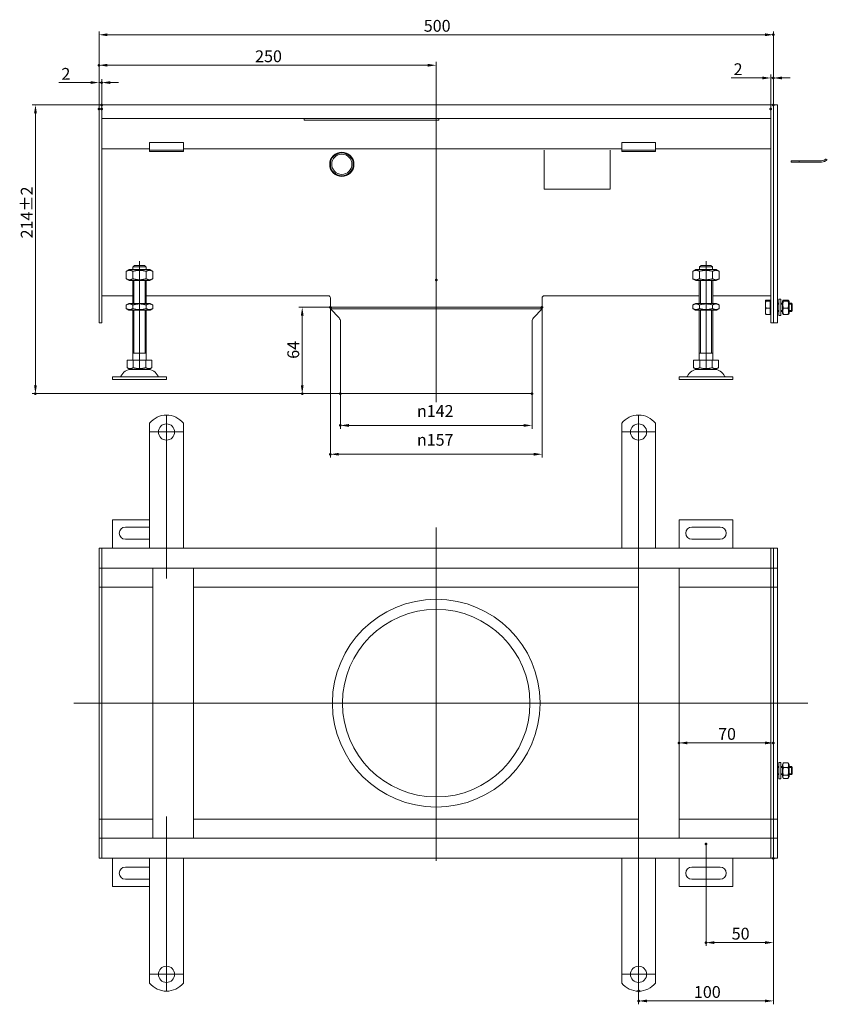
# Model space of a CAD drawing. Extents: x -101 to 30374, y -10540 to 11235.
# Drawn here: x 18096 to 18694, y 1587 to 2317 of the extents above; entities that cross this region are included whole.
import ezdxf

# ---------------------------------------------------------------- set-up
doc = ezdxf.new("R2010")
doc.units = 0
doc.header["$LTSCALE"] = 25
doc.linetypes.add('AUSGEZOGEN', pattern=[0])
doc.linetypes.add('STRICHPUNKT', pattern=[1, 0.5, -0.25, 0, -0.25])
for name, color, linetype, lineweight in [('ACO_DIMENSION', 3, 'AUSGEZOGEN', 9), ('ACO_MITTE', 1, 'STRICHPUNKT', 9), ('ACO_VISIBLE ( NOTE )', 7, 'CONTINUOUS', 15), ('AM_BOR', 7, 'CONTINUOUS', 50)]:
    doc.layers.add(name, color=color, linetype=linetype, lineweight=lineweight)
doc.styles.add('Text poznámky (ISO)', font='tahoma.ttf')
doc.dimstyles.new('Výchozí (ISO)', dxfattribs={"dimscale": 2.5, "dimtxt": 3.5, "dimasz": 2.5, "dimexe": 1, "dimexo": 0, "dimgap": 0.762, "dimtad": 1, "dimrnd": 1e-08, "dimtxsty": 'Text poznámky (ISO)', "dimcen": 0.09, "dimdle": 10, "dimclrd": 256, "dimclre": 256, "dimclrt": 256, "dimazin": 2, "dimtfac": 1.001486, "dimtmove": 0, "dimatfit": 3, "dimfxl": 1, "dimtolj": 1, "dimlwd": -1, "dimlwe": -1, "dimarcsym": 0})

# ---------------------------------------------------------------- blocks, each defined once
blk = doc.blocks.new('*D174')
at = {"layer": 'ACO_DIMENSION', "transparency": 16777216}
for p, q in [((18157.26, 2253.8), (18105.62, 2253.8)), ((18108.12, 2247.55), (18108.12, 2046.05)), ((18334.26, 2039.8), (18105.62, 2039.8))]:
    blk.add_line(p, q, dxfattribs=at)
for points in [[(18107.08, 2247.55), (18109.17, 2247.55), (18108.12, 2253.8)], [(18107.08, 2046.05), (18109.17, 2046.05), (18108.12, 2039.8)]]:
    blk.add_solid(points, dxfattribs=at)
at = {"layer": 'AM_BOR', "color": 0, "transparency": 16777216}
for p in [(18157.26, 2253.8), (18108.12, 2039.8), (18334.26, 2039.8)]:
    blk.add_point(p, dxfattribs=at)
at = {"layer": 'ACO_DIMENSION', "transparency": 16777216, "insert": (18097.27, 2154.86), "char_height": 8.75, "attachment_point": 1, "rotation": 90, "style": 'Text poznámky (ISO)'}
blk.add_mtext('\\A1;214{\\H8.763000;±2}', dxfattribs=at)
blk = doc.blocks.new('*D175')
at = {"layer": 'ACO_DIMENSION', "transparency": 16777216}
for p, q in [((18155.26, 2250.8), (18155.26, 2308.3)), ((18655.26, 2253.75), (18655.26, 2308.3)), ((18161.51, 2305.8), (18649.01, 2305.8))]:
    blk.add_line(p, q, dxfattribs=at)
for points in [[(18161.51, 2306.84), (18161.51, 2304.76), (18155.26, 2305.8)], [(18649.01, 2306.84), (18649.01, 2304.76), (18655.26, 2305.8)]]:
    blk.add_solid(points, dxfattribs=at)
at = {"layer": 'AM_BOR', "color": 0, "transparency": 16777216}
for p in [(18655.26, 2305.8), (18155.26, 2250.8), (18655.26, 2253.75)]:
    blk.add_point(p, dxfattribs=at)
at = {"layer": 'ACO_DIMENSION', "transparency": 16777216, "insert": (18396.01, 2316.81), "char_height": 8.75, "attachment_point": 1, "style": 'Text poznámky (ISO)'}
blk.add_mtext('\\A1;500', dxfattribs=at)
blk = doc.blocks.new('*D176')
at = {"layer": 'ACO_DIMENSION', "transparency": 16777216}
for p, q in [((18149.01, 2270.36), (18125.47, 2270.36)), ((18155.26, 2250.8), (18155.26, 2272.86)), ((18157.26, 2270.36), (18155.26, 2270.36)), ((18157.26, 2250.8), (18157.26, 2272.86)), ((18163.51, 2270.36), (18169.76, 2270.36))]:
    blk.add_line(p, q, dxfattribs=at)
for points in [[(18149.01, 2271.4), (18149.01, 2269.32), (18155.26, 2270.36)], [(18163.51, 2271.4), (18163.51, 2269.32), (18157.26, 2270.36)]]:
    blk.add_solid(points, dxfattribs=at)
at = {"layer": 'AM_BOR', "color": 0, "transparency": 16777216}
for p in [(18157.26, 2270.36), (18155.26, 2250.8), (18157.26, 2250.8)]:
    blk.add_point(p, dxfattribs=at)
at = {"layer": 'ACO_DIMENSION', "transparency": 16777216, "insert": (18127.38, 2281.2), "char_height": 8.75, "attachment_point": 1, "style": 'Text poznámky (ISO)'}
blk.add_mtext('\\A1;2', dxfattribs=at)
blk = doc.blocks.new('*D177')
at = {"layer": 'ACO_DIMENSION', "transparency": 16777216}
for p, q in [((18647.01, 2273.78), (18623.83, 2273.78)), ((18653.26, 2250.8), (18653.26, 2276.28)), ((18655.26, 2273.78), (18653.26, 2273.78)), ((18655.26, 2253.75), (18655.26, 2276.28)), ((18661.51, 2273.78), (18667.76, 2273.78))]:
    blk.add_line(p, q, dxfattribs=at)
for points in [[(18647.01, 2274.82), (18647.01, 2272.74), (18653.26, 2273.78)], [(18661.51, 2274.82), (18661.51, 2272.74), (18655.26, 2273.78)]]:
    blk.add_solid(points, dxfattribs=at)
at = {"layer": 'AM_BOR', "color": 0, "transparency": 16777216}
for p in [(18655.26, 2273.78), (18653.26, 2250.8), (18655.26, 2253.75)]:
    blk.add_point(p, dxfattribs=at)
at = {"layer": 'ACO_DIMENSION', "transparency": 16777216, "insert": (18625.74, 2284.62), "char_height": 8.75, "attachment_point": 1, "style": 'Text poznámky (ISO)'}
blk.add_mtext('\\A1;2', dxfattribs=at)
blk = doc.blocks.new('*D178')
at = {"layer": 'ACO_DIMENSION', "transparency": 16777216}
for p, q in [((18605.26, 1705.88), (18605.26, 1630.4)), ((18655.26, 1695.43), (18655.26, 1630.4)), ((18649.01, 1632.9), (18611.51, 1632.9))]:
    blk.add_line(p, q, dxfattribs=at)
for points in [[(18611.51, 1633.94), (18611.51, 1631.85), (18605.26, 1632.9)], [(18649.01, 1633.94), (18649.01, 1631.85), (18655.26, 1632.9)]]:
    blk.add_solid(points, dxfattribs=at)
at = {"layer": 'AM_BOR', "color": 0, "transparency": 16777216}
for p in [(18605.26, 1705.88), (18655.26, 1695.43), (18605.26, 1632.9)]:
    blk.add_point(p, dxfattribs=at)
at = {"layer": 'ACO_DIMENSION', "transparency": 16777216, "insert": (18624.3, 1643.91), "char_height": 8.75, "attachment_point": 1, "style": 'Text poznámky (ISO)'}
blk.add_mtext('\\A1;50', dxfattribs=at)
blk = doc.blocks.new('*D179')
at = {"layer": 'ACO_DIMENSION', "transparency": 16777216}
for p, q in [((18655.26, 1695.43), (18655.26, 1587.16)), ((18555.26, 1597.13), (18555.26, 1587.16)), ((18649.01, 1589.66), (18561.51, 1589.66))]:
    blk.add_line(p, q, dxfattribs=at)
for points in [[(18561.51, 1590.7), (18561.51, 1588.62), (18555.26, 1589.66)], [(18649.01, 1590.7), (18649.01, 1588.62), (18655.26, 1589.66)]]:
    blk.add_solid(points, dxfattribs=at)
at = {"layer": 'AM_BOR', "color": 0, "transparency": 16777216}
for p in [(18655.26, 1695.43), (18555.26, 1597.13), (18555.26, 1589.66)]:
    blk.add_point(p, dxfattribs=at)
at = {"layer": 'ACO_DIMENSION', "transparency": 16777216, "insert": (18596.31, 1600.67), "char_height": 8.75, "attachment_point": 1, "style": 'Text poznámky (ISO)'}
blk.add_mtext('\\A1;100', dxfattribs=at)
blk = doc.blocks.new('*D180')
at = {"layer": 'ACO_DIMENSION', "transparency": 16777216}
blk.add_line((18649.01, 1780.91), (18591.51, 1780.91), dxfattribs=at)
for points in [[(18591.51, 1781.95), (18591.51, 1779.86), (18585.26, 1780.91)], [(18649.01, 1781.95), (18649.01, 1779.86), (18655.26, 1780.91)]]:
    blk.add_solid(points, dxfattribs=at)
at = {"layer": 'AM_BOR', "color": 0, "transparency": 16777216}
for p in [(18585.26, 1780.91), (18585.26, 1780.91), (18655.26, 1780.91)]:
    blk.add_point(p, dxfattribs=at)
at = {"layer": 'ACO_DIMENSION', "transparency": 16777216, "insert": (18614.22, 1791.92), "char_height": 8.75, "attachment_point": 1, "style": 'Text poznámky (ISO)'}
blk.add_mtext('\\A1;70', dxfattribs=at)
blk = doc.blocks.new('*D181')
at = {"layer": 'ACO_DIMENSION', "transparency": 16777216}
for p, q in [((18334.26, 2039.8), (18334.26, 2013.72)), ((18476.26, 2039.8), (18476.26, 2013.72)), ((18470.01, 2016.22), (18340.51, 2016.22))]:
    blk.add_line(p, q, dxfattribs=at)
for points in [[(18340.51, 2017.27), (18340.51, 2015.18), (18334.26, 2016.22)], [(18470.01, 2017.27), (18470.01, 2015.18), (18476.26, 2016.22)]]:
    blk.add_solid(points, dxfattribs=at)
at = {"layer": 'AM_BOR', "color": 0, "transparency": 16777216}
for p in [(18334.26, 2039.8), (18476.26, 2039.8), (18334.26, 2016.22)]:
    blk.add_point(p, dxfattribs=at)
at = {"layer": 'ACO_DIMENSION', "transparency": 16777216, "insert": (18390.94, 2031.29), "char_height": 8.75, "attachment_point": 1, "style": 'Text poznámky (ISO)'}
blk.add_mtext('\\A1;{\\fAIGDT|b0|i0;\\H8.7500;\\ln\\fTahoma|b0|i0;\\H8.7500;}142', dxfattribs=at)
blk = doc.blocks.new('*D182')
at = {"layer": 'ACO_DIMENSION', "transparency": 16777216}
for p, q in [((18326.76, 2103.8), (18326.76, 1992.37)), ((18483.76, 2103.8), (18483.76, 1992.37)), ((18477.51, 1994.87), (18333.01, 1994.87))]:
    blk.add_line(p, q, dxfattribs=at)
for points in [[(18333.01, 1995.91), (18333.01, 1993.83), (18326.76, 1994.87)], [(18477.51, 1995.91), (18477.51, 1993.83), (18483.76, 1994.87)]]:
    blk.add_solid(points, dxfattribs=at)
at = {"layer": 'AM_BOR', "color": 0, "transparency": 16777216}
for p in [(18326.76, 2103.8), (18483.76, 2103.8), (18326.76, 1994.87)]:
    blk.add_point(p, dxfattribs=at)
at = {"layer": 'ACO_DIMENSION', "transparency": 16777216, "insert": (18390.9, 2009.94), "char_height": 8.75, "attachment_point": 1, "style": 'Text poznámky (ISO)'}
blk.add_mtext('\\A1;{\\fAIGDT|b0|i0;\\H8.7500;\\ln\\fTahoma|b0|i0;\\H8.7500;}157', dxfattribs=at)
blk = doc.blocks.new('*D183')
at = {"layer": 'ACO_DIMENSION', "transparency": 16777216}
for p, q in [((18326.76, 2103.8), (18303.39, 2103.8)), ((18305.89, 2097.55), (18305.89, 2046.05)), ((18334.26, 2039.8), (18303.39, 2039.8))]:
    blk.add_line(p, q, dxfattribs=at)
for points in [[(18304.85, 2097.55), (18306.93, 2097.55), (18305.89, 2103.8)], [(18304.85, 2046.05), (18306.93, 2046.05), (18305.89, 2039.8)]]:
    blk.add_solid(points, dxfattribs=at)
at = {"layer": 'AM_BOR', "color": 0, "transparency": 16777216}
for p in [(18326.76, 2103.8), (18305.89, 2039.8), (18334.26, 2039.8)]:
    blk.add_point(p, dxfattribs=at)
at = {"layer": 'ACO_DIMENSION', "transparency": 16777216, "insert": (18294.89, 2065.63), "char_height": 8.75, "attachment_point": 1, "rotation": 90, "style": 'Text poznámky (ISO)'}
blk.add_mtext('\\A1;64', dxfattribs=at)
blk = doc.blocks.new('*D184')
at = {"layer": 'ACO_DIMENSION', "transparency": 16777216}
for p, q in [((18155.26, 2250.8), (18155.26, 2285.71)), ((18405.26, 2124.03), (18405.26, 2285.71)), ((18399.01, 2283.21), (18161.51, 2283.21))]:
    blk.add_line(p, q, dxfattribs=at)
for points in [[(18161.51, 2284.25), (18161.51, 2282.17), (18155.26, 2283.21)], [(18399.01, 2284.25), (18399.01, 2282.17), (18405.26, 2283.21)]]:
    blk.add_solid(points, dxfattribs=at)
at = {"layer": 'AM_BOR', "color": 0, "transparency": 16777216}
for p in [(18155.26, 2283.21), (18155.26, 2250.8), (18405.26, 2124.03)]:
    blk.add_point(p, dxfattribs=at)
at = {"layer": 'ACO_DIMENSION', "transparency": 16777216, "insert": (18270.97, 2294.23), "char_height": 8.75, "attachment_point": 1, "style": 'Text poznámky (ISO)'}
blk.add_mtext('\\A1;250', dxfattribs=at)

msp = doc.modelspace()

# ---------------------------------------------------------------- linework, layer by layer
at = {"layer": 'ACO_MITTE', "linetype": 'Continuous'}
for p, q in [((18185.259, 2058.45), (18185.259, 2137.95)), ((18605.259, 2058.45), (18605.259, 2137.95)), ((18405.259, 2124.028), (18405.259, 2033.551)), ((18205.259, 2023.63), (18205.259, 1902.798)), ((18555.259, 2023.63), (18555.259, 1907.451)), ((18217.509, 2011.38), (18193.009, 2011.38)), ((18567.509, 2011.38), (18543.009, 2011.38)), ((18405.259, 1940.672), (18405.259, 1693.432)), ((18680.86, 1810.38), (18136.477, 1810.38)), ((18205.259, 1726.363), (18205.259, 1597.13)), ((18555.259, 1722.831), (18555.259, 1597.13)), ((18217.509, 1609.38), (18193.009, 1609.38)), ((18567.509, 1609.38), (18543.009, 1609.38))]:
    msp.add_line(p, q, dxfattribs=at)
at = {"layer": 'ACO_VISIBLE ( NOTE )'}
for p, q in [((18157.259, 2253.801), (18155.259, 2253.801)), ((18155.259, 2250.801), (18155.259, 2253.801)), ((18155.259, 2250.801), (18155.259, 2095.301)), ((18653.259, 2253.801), (18157.259, 2253.801)), ((18157.259, 2250.801), (18157.259, 2253.801)), ((18157.259, 2250.801), (18157.259, 2253.801)), ((18157.259, 2250.801), (18157.259, 2243.801)), ((18157.259, 2250.801), (18157.259, 2095.301)), ((18653.259, 2253.801), (18653.259, 2250.801)), ((18655.259, 2253.801), (18653.259, 2253.801)), ((18653.259, 2250.801), (18653.259, 2253.801)), ((18653.259, 2250.801), (18653.259, 2243.801)), ((18653.259, 2250.801), (18653.259, 2095.301)), ((18658.259, 2253.801), (18655.259, 2253.801)), ((18655.259, 2253.751), (18655.259, 2253.801)), ((18655.259, 2253.751), (18655.259, 2092.351)), ((18655.259, 2250.801), (18655.259, 2095.301)), ((18658.259, 2253.751), (18658.259, 2253.801)), ((18658.259, 2253.751), (18658.259, 2092.351)), ((18157.259, 2243.801), (18653.259, 2243.801)), ((18307.259, 2243.801), (18307.259, 2242.432)), ((18307.259, 2242.432), (18407.259, 2242.432)), ((18407.259, 2242.432), (18407.259, 2243.801)), ((18192.759, 2225.998), (18192.759, 2224.241)), ((18192.759, 2225.998), (18217.759, 2225.998)), ((18217.759, 2225.998), (18217.759, 2224.241)), ((18542.759, 2225.998), (18542.759, 2224.241)), ((18542.759, 2225.998), (18567.759, 2225.998)), ((18567.759, 2225.998), (18567.759, 2224.241)), ((18192.759, 2221.301), (18157.259, 2221.301)), ((18192.759, 2221.766), (18192.759, 2224.241)), ((18192.759, 2220.301), (18192.759, 2221.766)), ((18192.759, 2219.301), (18192.759, 2220.301)), ((18217.759, 2220.301), (18192.759, 2220.301)), ((18192.759, 2219.301), (18217.759, 2219.301)), ((18217.759, 2221.766), (18217.759, 2224.241)), ((18217.759, 2220.301), (18217.759, 2221.766)), ((18542.759, 2221.301), (18217.759, 2221.301)), ((18217.759, 2220.301), (18217.759, 2219.301)), ((18485.259, 2220.185), (18485.259, 2191.301)), ((18534.259, 2191.301), (18534.259, 2220.185)), ((18542.759, 2221.766), (18542.759, 2224.241)), ((18542.759, 2220.301), (18542.759, 2221.766)), ((18542.759, 2219.301), (18542.759, 2220.301)), ((18567.759, 2220.301), (18542.759, 2220.301)), ((18542.759, 2219.301), (18567.759, 2219.301)), ((18567.759, 2221.766), (18567.759, 2224.241)), ((18567.759, 2220.301), (18567.759, 2221.766)), ((18653.259, 2221.301), (18567.759, 2221.301)), ((18567.759, 2220.301), (18567.759, 2219.301)), ((18674.435, 2212.47), (18668.423, 2212.47)), ((18668.423, 2211.47), (18668.423, 2212.47)), ((18668.423, 2211.47), (18674.435, 2211.47)), ((18674.435, 2212.47), (18690.923, 2212.47)), ((18674.435, 2212.47), (18674.435, 2211.47)), ((18690.923, 2211.47), (18674.435, 2211.47)), ((18485.259, 2191.301), (18534.259, 2191.301)), ((18177.609, 2131.7), (18175.444, 2130.45)), ((18192.909, 2131.7), (18177.609, 2131.7)), ((18180.36, 2133.7), (18180.36, 2131.7)), ((18190.158, 2133.7), (18180.36, 2133.7)), ((18181.386, 2134.7), (18189.132, 2134.7)), ((18190.158, 2131.7), (18190.158, 2133.7)), ((18192.909, 2131.7), (18195.074, 2130.45)), ((18597.609, 2131.7), (18595.444, 2130.45)), ((18612.909, 2131.7), (18597.609, 2131.7)), ((18600.36, 2133.7), (18600.36, 2131.7)), ((18610.158, 2133.7), (18600.36, 2133.7)), ((18601.386, 2134.7), (18609.132, 2134.7)), ((18610.158, 2131.7), (18610.158, 2133.7)), ((18612.909, 2131.7), (18615.074, 2130.45)), ((18175.444, 2124.95), (18175.444, 2130.45)), ((18177.609, 2123.7), (18175.444, 2124.95)), ((18180.352, 2124.95), (18180.352, 2130.45)), ((18190.166, 2124.95), (18190.166, 2130.45)), ((18192.909, 2123.7), (18195.074, 2124.95)), ((18195.074, 2124.95), (18195.074, 2130.45)), ((18595.444, 2124.95), (18595.444, 2130.45)), ((18597.609, 2123.7), (18595.444, 2124.95)), ((18600.352, 2124.95), (18600.352, 2130.45)), ((18610.166, 2124.95), (18610.166, 2130.45)), ((18612.909, 2123.7), (18615.074, 2124.95)), ((18615.074, 2124.95), (18615.074, 2130.45)), ((18177.609, 2123.7), (18192.909, 2123.7)), ((18180.259, 2106.7), (18180.259, 2123.7)), ((18181.156, 2123.7), (18181.156, 2106.7)), ((18189.362, 2106.7), (18189.362, 2123.7)), ((18190.259, 2106.7), (18190.259, 2123.7)), ((18597.609, 2123.7), (18612.909, 2123.7)), ((18600.259, 2106.7), (18600.259, 2123.7)), ((18601.156, 2123.7), (18601.156, 2106.7)), ((18609.362, 2106.7), (18609.362, 2123.7)), ((18610.259, 2106.7), (18610.259, 2123.7)), ((18157.259, 2112.307), (18180.259, 2112.307)), ((18190.259, 2112.307), (18325.259, 2112.307)), ((18326.759, 2103.801), (18326.759, 2110.807)), ((18483.759, 2103.801), (18483.759, 2110.807)), ((18485.259, 2112.307), (18600.259, 2112.307)), ((18610.259, 2112.307), (18653.259, 2112.307)), ((18659.259, 2097.801), (18659.259, 2109.801)), ((18660.859, 2109.801), (18659.259, 2109.801)), ((18660.859, 2097.801), (18660.859, 2109.801)), ((18177.459, 2106.7), (18175.444, 2105.537)), ((18175.444, 2102.863), (18175.444, 2105.537)), ((18177.459, 2101.7), (18175.444, 2102.863)), ((18193.059, 2106.7), (18177.459, 2106.7)), ((18180.352, 2102.863), (18180.352, 2105.537)), ((18190.166, 2102.863), (18190.166, 2105.537)), ((18193.059, 2106.7), (18195.074, 2105.537)), ((18193.059, 2101.7), (18195.074, 2102.863)), ((18195.074, 2102.863), (18195.074, 2105.537)), ((18326.759, 2103.801), (18483.759, 2103.801)), ((18327.853, 2103.801), (18326.759, 2102.775)), ((18326.759, 2102.775), (18483.759, 2102.775)), ((18333.177, 2095.929), (18326.759, 2102.775)), ((18477.341, 2095.929), (18483.759, 2102.775)), ((18482.665, 2103.801), (18483.759, 2102.775)), ((18597.459, 2106.7), (18595.444, 2105.537)), ((18595.444, 2102.863), (18595.444, 2105.537)), ((18597.459, 2101.7), (18595.444, 2102.863)), ((18613.059, 2106.7), (18597.459, 2106.7)), ((18600.352, 2102.863), (18600.352, 2105.537)), ((18610.166, 2102.863), (18610.166, 2105.537)), ((18613.059, 2106.7), (18615.074, 2105.537)), ((18613.059, 2101.7), (18615.074, 2102.863)), ((18615.074, 2102.863), (18615.074, 2105.537)), ((18649.259, 2108.801), (18649.278, 2108.834)), ((18649.259, 2108.801), (18649.259, 2108.769)), ((18649.259, 2108.769), (18649.259, 2105.792)), ((18649.259, 2105.792), (18649.259, 2100.824)), ((18652.759, 2109.098), (18649.705, 2109.098)), ((18652.759, 2108.44), (18649.705, 2108.44)), ((18652.759, 2103.144), (18649.705, 2103.144)), ((18652.759, 2109.098), (18652.759, 2108.44)), ((18652.759, 2108.44), (18652.759, 2103.144)), ((18652.759, 2108.151), (18653.259, 2108.151)), ((18652.759, 2103.144), (18652.759, 2098.505)), ((18658.259, 2106.801), (18659.259, 2106.801)), ((18659.259, 2106.202), (18658.259, 2106.202)), ((18660.859, 2106.801), (18661.859, 2106.801)), ((18661.859, 2106.202), (18660.859, 2106.202)), ((18661.859, 2108.201), (18662.224, 2108.834)), ((18661.859, 2108.201), (18661.859, 2099.401)), ((18666.066, 2109.098), (18662.652, 2109.098)), ((18666.066, 2108.44), (18662.652, 2108.44)), ((18666.066, 2103.144), (18662.652, 2103.144)), ((18666.859, 2108.201), (18666.494, 2108.834)), ((18666.859, 2099.401), (18666.859, 2108.201)), ((18666.859, 2106.801), (18668.645, 2106.801)), ((18669.245, 2106.202), (18666.859, 2106.202)), ((18668.645, 2100.801), (18668.645, 2106.801)), ((18669.259, 2106.188), (18668.645, 2106.801)), ((18669.259, 2106.188), (18669.259, 2101.415)), ((18155.259, 2092.301), (18155.259, 2095.301)), ((18157.259, 2092.301), (18157.259, 2095.301)), ((18177.459, 2101.7), (18193.059, 2101.7)), ((18180.259, 2064.7), (18180.259, 2101.7)), ((18181.156, 2101.7), (18181.156, 2069.7)), ((18189.362, 2069.7), (18189.362, 2101.7)), ((18190.259, 2064.7), (18190.259, 2101.7)), ((18597.459, 2101.7), (18613.059, 2101.7)), ((18600.259, 2064.7), (18600.259, 2101.7)), ((18601.156, 2101.7), (18601.156, 2069.7)), ((18609.362, 2069.7), (18609.362, 2101.7)), ((18610.259, 2064.7), (18610.259, 2101.7)), ((18649.259, 2100.824), (18649.259, 2098.801)), ((18649.259, 2098.801), (18649.278, 2098.769)), ((18652.759, 2098.505), (18649.705, 2098.505)), ((18652.759, 2099.451), (18653.259, 2099.451)), ((18653.259, 2092.301), (18653.259, 2095.301)), ((18658.259, 2101.4), (18659.259, 2101.4)), ((18658.259, 2100.801), (18659.259, 2100.801)), ((18660.859, 2097.801), (18659.259, 2097.801)), ((18660.859, 2101.4), (18661.859, 2101.4)), ((18660.859, 2100.801), (18661.859, 2100.801)), ((18661.859, 2099.401), (18662.224, 2098.769)), ((18666.066, 2098.505), (18662.652, 2098.505)), ((18666.859, 2099.401), (18666.494, 2098.769)), ((18666.859, 2101.4), (18669.245, 2101.4)), ((18666.859, 2100.801), (18668.645, 2100.801)), ((18669.259, 2101.415), (18668.645, 2100.801)), ((18157.259, 2092.301), (18155.259, 2092.301)), ((18334.259, 2093.194), (18334.259, 2039.801)), ((18476.259, 2093.194), (18476.259, 2039.801)), ((18655.259, 2092.301), (18653.259, 2092.301)), ((18655.259, 2092.301), (18655.259, 2092.351)), ((18658.259, 2092.301), (18655.259, 2092.301)), ((18658.259, 2092.301), (18658.259, 2092.351)), ((18190.259, 2069.7), (18180.259, 2069.7)), ((18610.259, 2069.7), (18600.259, 2069.7)), ((18176.009, 2064.7), (18180.634, 2064.7)), ((18176.009, 2064.7), (18176.009, 2059.035)), ((18178.321, 2057.7), (18176.009, 2059.035)), ((18180.634, 2064.7), (18189.884, 2064.7)), ((18180.634, 2064.7), (18180.634, 2059.035)), ((18189.884, 2064.7), (18189.884, 2059.035)), ((18189.884, 2064.7), (18194.509, 2064.7)), ((18192.196, 2057.7), (18194.509, 2059.035)), ((18194.509, 2064.7), (18194.509, 2059.035)), ((18596.009, 2064.7), (18600.634, 2064.7)), ((18596.009, 2064.7), (18596.009, 2059.035)), ((18598.321, 2057.7), (18596.009, 2059.035)), ((18600.634, 2064.7), (18609.884, 2064.7)), ((18600.634, 2064.7), (18600.634, 2059.035)), ((18609.884, 2064.7), (18609.884, 2059.035)), ((18609.884, 2064.7), (18614.509, 2064.7)), ((18612.196, 2057.7), (18614.509, 2059.035)), ((18614.509, 2064.7), (18614.509, 2059.035)), ((18165.259, 2052.2), (18205.259, 2052.2)), ((18165.259, 2052.2), (18165.259, 2050.2)), ((18178.321, 2057.7), (18192.196, 2057.7)), ((18205.259, 2052.2), (18205.259, 2050.2)), ((18585.259, 2052.2), (18625.259, 2052.2)), ((18585.259, 2052.2), (18585.259, 2050.2)), ((18598.321, 2057.7), (18612.196, 2057.7)), ((18625.259, 2052.2), (18625.259, 2050.2)), ((18165.259, 2050.2), (18205.259, 2050.2)), ((18585.259, 2050.2), (18625.259, 2050.2)), ((18334.259, 2039.801), (18476.259, 2039.801)), ((18192.759, 2017.868), (18192.759, 2001.38)), ((18217.759, 2017.868), (18217.759, 2001.38)), ((18542.759, 2017.868), (18542.759, 2001.38)), ((18567.759, 2017.868), (18567.759, 2001.38)), ((18192.759, 2001.38), (18192.759, 1997.845)), ((18217.759, 2001.38), (18217.759, 1997.845)), ((18542.759, 2001.38), (18542.759, 1997.845)), ((18567.759, 2001.38), (18567.759, 1997.845)), ((18192.759, 1997.845), (18192.759, 1995.37)), ((18192.759, 1986.885), (18192.759, 1995.37)), ((18217.759, 1997.845), (18217.759, 1995.37)), ((18217.759, 1986.885), (18217.759, 1995.37)), ((18542.759, 1997.845), (18542.759, 1995.37)), ((18542.759, 1986.885), (18542.759, 1995.37)), ((18567.759, 1997.845), (18567.759, 1995.37)), ((18567.759, 1986.885), (18567.759, 1995.37)), ((18192.759, 1986.885), (18192.759, 1984.41)), ((18217.759, 1986.885), (18217.759, 1984.41)), ((18542.759, 1986.885), (18542.759, 1984.41)), ((18567.759, 1986.885), (18567.759, 1984.41)), ((18192.759, 1984.41), (18192.759, 1977.339)), ((18217.759, 1984.41), (18217.759, 1977.339)), ((18542.759, 1984.41), (18542.759, 1977.339)), ((18567.759, 1984.41), (18567.759, 1977.339)), ((18192.759, 1977.339), (18192.759, 1974.864)), ((18192.759, 1966.379), (18192.759, 1974.864)), ((18217.759, 1977.339), (18217.759, 1974.864)), ((18217.759, 1966.379), (18217.759, 1974.864)), ((18542.759, 1977.339), (18542.759, 1974.864)), ((18542.759, 1966.379), (18542.759, 1974.864)), ((18567.759, 1977.339), (18567.759, 1974.864)), ((18567.759, 1966.379), (18567.759, 1974.864)), ((18192.759, 1966.379), (18192.759, 1963.904)), ((18192.759, 1963.904), (18192.759, 1956.833)), ((18217.759, 1966.379), (18217.759, 1963.904)), ((18217.759, 1963.904), (18217.759, 1956.833)), ((18542.759, 1966.379), (18542.759, 1963.904)), ((18542.759, 1963.904), (18542.759, 1956.833)), ((18567.759, 1966.379), (18567.759, 1963.904)), ((18567.759, 1963.904), (18567.759, 1956.833)), ((18192.759, 1956.833), (18192.759, 1954.358)), ((18217.759, 1956.833), (18217.759, 1954.358)), ((18542.759, 1956.833), (18542.759, 1954.358)), ((18567.759, 1956.833), (18567.759, 1954.358)), ((18192.759, 1945.873), (18192.759, 1954.358)), ((18217.759, 1945.873), (18217.759, 1954.358)), ((18542.759, 1945.873), (18542.759, 1954.358)), ((18567.759, 1945.873), (18567.759, 1954.358)), ((18165.259, 1946.38), (18165.259, 1925.38)), ((18192.759, 1946.38), (18165.259, 1946.38)), ((18192.759, 1945.873), (18192.759, 1943.398)), ((18192.759, 1943.398), (18192.759, 1939.862)), ((18217.759, 1945.873), (18217.759, 1943.398)), ((18217.759, 1943.398), (18217.759, 1939.862)), ((18542.759, 1945.873), (18542.759, 1943.398)), ((18542.759, 1943.398), (18542.759, 1939.862)), ((18567.759, 1945.873), (18567.759, 1943.398)), ((18567.759, 1943.398), (18567.759, 1939.862)), ((18585.259, 1946.38), (18585.259, 1925.38)), ((18625.259, 1946.38), (18585.259, 1946.38)), ((18625.259, 1925.38), (18625.259, 1946.38)), ((18174.759, 1940.88), (18192.759, 1940.88)), ((18192.759, 1939.862), (18192.759, 1925.38)), ((18217.759, 1939.862), (18217.759, 1925.38)), ((18542.759, 1939.862), (18542.759, 1925.38)), ((18567.759, 1939.862), (18567.759, 1925.38)), ((18594.759, 1940.88), (18615.759, 1940.88)), ((18192.759, 1931.88), (18174.759, 1931.88)), ((18615.759, 1931.88), (18594.759, 1931.88)), ((18157.259, 1925.38), (18155.259, 1925.38)), ((18155.259, 1922.38), (18155.259, 1925.38)), ((18155.259, 1922.38), (18155.259, 1913.38)), ((18653.259, 1925.38), (18157.259, 1925.38)), ((18157.259, 1922.38), (18157.259, 1925.38)), ((18157.259, 1922.38), (18157.259, 1925.38)), ((18157.259, 1922.38), (18157.259, 1913.38)), ((18157.259, 1922.38), (18157.259, 1913.38)), ((18653.259, 1925.38), (18653.259, 1922.38)), ((18655.259, 1925.38), (18653.259, 1925.38)), ((18653.259, 1922.38), (18653.259, 1925.38)), ((18653.259, 1922.38), (18653.259, 1913.38)), ((18653.259, 1922.38), (18653.259, 1913.38)), ((18658.259, 1925.38), (18655.259, 1925.38)), ((18655.259, 1925.33), (18655.259, 1925.38)), ((18655.259, 1925.33), (18655.259, 1910.43)), ((18655.259, 1922.38), (18655.259, 1913.38)), ((18658.259, 1925.33), (18658.259, 1925.38)), ((18658.259, 1925.33), (18658.259, 1910.43)), ((18155.259, 1910.38), (18155.259, 1913.38)), ((18157.259, 1910.38), (18157.259, 1913.38)), ((18157.259, 1910.38), (18157.259, 1913.38)), ((18653.259, 1913.38), (18653.259, 1910.38)), ((18653.259, 1910.38), (18653.259, 1913.38)), ((18157.259, 1910.38), (18155.259, 1910.38)), ((18155.259, 1910.38), (18155.259, 1908.88)), ((18155.259, 1908.88), (18155.259, 1899.38)), ((18157.259, 1910.38), (18157.259, 1908.88)), ((18157.259, 1910.38), (18653.259, 1910.38)), ((18157.259, 1908.88), (18157.259, 1899.38)), ((18195.259, 1710.38), (18195.259, 1910.38)), ((18225.259, 1910.38), (18225.259, 1710.38)), ((18555.259, 1710.38), (18555.259, 1910.38)), ((18585.259, 1910.38), (18585.259, 1710.38)), ((18653.259, 1908.88), (18653.259, 1910.38)), ((18655.259, 1910.38), (18653.259, 1910.38)), ((18653.259, 1908.88), (18653.259, 1899.38)), ((18655.259, 1910.38), (18655.259, 1910.43)), ((18655.259, 1910.38), (18655.259, 1909.998)), ((18658.259, 1910.38), (18655.259, 1910.38)), ((18655.259, 1909.998), (18655.259, 1896.43)), ((18658.259, 1910.38), (18658.259, 1910.43)), ((18658.259, 1910.38), (18658.259, 1910.33)), ((18658.259, 1910.33), (18658.259, 1896.43)), ((18155.259, 1896.38), (18155.259, 1899.38)), ((18157.259, 1896.38), (18157.259, 1899.38)), ((18653.259, 1899.38), (18653.259, 1896.38)), ((18157.259, 1896.38), (18155.259, 1896.38)), ((18155.259, 1896.38), (18155.259, 1895.011)), ((18155.259, 1895.011), (18155.259, 1810.38)), ((18157.259, 1896.38), (18157.259, 1895.011)), ((18157.259, 1896.38), (18195.259, 1896.38)), ((18157.259, 1896.38), (18157.259, 1895.011)), ((18157.259, 1895.011), (18157.259, 1810.511)), ((18157.259, 1895.011), (18157.259, 1810.511)), ((18225.259, 1896.38), (18555.259, 1896.38)), ((18585.259, 1896.38), (18653.259, 1896.38)), ((18653.259, 1895.011), (18653.259, 1896.38)), ((18655.259, 1896.38), (18653.259, 1896.38)), ((18653.259, 1896.38), (18653.259, 1895.011)), ((18653.259, 1895.011), (18653.259, 1810.511)), ((18653.259, 1895.011), (18653.259, 1810.511)), ((18655.259, 1896.38), (18655.259, 1896.43)), ((18655.259, 1896.38), (18655.259, 1895.011)), ((18658.259, 1896.38), (18655.259, 1896.38)), ((18655.259, 1895.011), (18655.259, 1810.38)), ((18655.259, 1895.011), (18655.259, 1810.38)), ((18658.259, 1896.38), (18658.259, 1896.43)), ((18658.259, 1896.38), (18658.259, 1896.335)), ((18658.259, 1896.335), (18658.259, 1810.38)), ((18157.259, 1810.38), (18155.259, 1810.38)), ((18155.259, 1810.38), (18155.259, 1725.75)), ((18157.259, 1810.511), (18157.259, 1810.25)), ((18157.259, 1810.25), (18157.259, 1725.75)), ((18157.259, 1810.25), (18157.259, 1725.75)), ((18653.259, 1810.25), (18653.259, 1810.511)), ((18655.259, 1810.38), (18653.259, 1810.38)), ((18653.259, 1810.25), (18653.259, 1725.75)), ((18653.259, 1810.25), (18653.259, 1725.75)), ((18655.259, 1810.38), (18655.259, 1725.75)), ((18658.259, 1810.38), (18655.259, 1810.38)), ((18655.259, 1810.38), (18655.259, 1725.75)), ((18658.259, 1810.38), (18658.259, 1724.426)), ((18659.259, 1754.38), (18659.259, 1766.38)), ((18660.859, 1766.38), (18659.259, 1766.38)), ((18660.859, 1754.38), (18660.859, 1766.38)), ((18658.259, 1763.38), (18659.259, 1763.38)), ((18659.259, 1762.781), (18658.259, 1762.781)), ((18660.859, 1763.38), (18661.859, 1763.38)), ((18661.859, 1762.781), (18660.859, 1762.781)), ((18661.859, 1764.78), (18662.465, 1765.831)), ((18661.859, 1764.78), (18661.859, 1755.98)), ((18666.066, 1766.116), (18662.652, 1766.116)), ((18666.066, 1762.679), (18662.652, 1762.679)), ((18666.859, 1764.78), (18666.253, 1765.831)), ((18666.859, 1755.98), (18666.859, 1764.78)), ((18666.859, 1763.38), (18668.645, 1763.38)), ((18669.245, 1762.781), (18666.859, 1762.781)), ((18668.645, 1757.38), (18668.645, 1763.38)), ((18669.259, 1762.767), (18668.645, 1763.38)), ((18669.259, 1762.767), (18669.259, 1757.994)), ((18658.259, 1757.979), (18659.259, 1757.979)), ((18658.259, 1757.38), (18659.259, 1757.38)), ((18660.859, 1754.38), (18659.259, 1754.38)), ((18660.859, 1757.979), (18661.859, 1757.979)), ((18660.859, 1757.38), (18661.859, 1757.38)), ((18661.859, 1755.98), (18662.465, 1754.93)), ((18666.066, 1756.943), (18662.652, 1756.943)), ((18666.066, 1754.644), (18662.652, 1754.644)), ((18666.859, 1755.98), (18666.253, 1754.93)), ((18666.859, 1757.979), (18669.245, 1757.979)), ((18666.859, 1757.38), (18668.645, 1757.38)), ((18669.259, 1757.994), (18668.645, 1757.38)), ((18155.259, 1725.75), (18155.259, 1724.38)), ((18157.259, 1724.38), (18155.259, 1724.38)), ((18155.259, 1721.38), (18155.259, 1724.38)), ((18157.259, 1725.75), (18157.259, 1724.38)), ((18157.259, 1725.75), (18157.259, 1724.38)), ((18195.259, 1724.38), (18157.259, 1724.38)), ((18157.259, 1721.38), (18157.259, 1724.38)), ((18555.259, 1724.38), (18225.259, 1724.38)), ((18653.259, 1724.38), (18585.259, 1724.38)), ((18653.259, 1724.38), (18653.259, 1725.75)), ((18653.259, 1725.75), (18653.259, 1724.38)), ((18653.259, 1724.38), (18653.259, 1721.38)), ((18655.259, 1724.38), (18653.259, 1724.38)), ((18655.259, 1725.75), (18655.259, 1724.38)), ((18658.259, 1724.38), (18655.259, 1724.38)), ((18655.259, 1724.33), (18655.259, 1724.38)), ((18655.259, 1724.33), (18655.259, 1710.762)), ((18658.259, 1724.426), (18658.259, 1724.38)), ((18658.259, 1724.33), (18658.259, 1724.38)), ((18658.259, 1724.33), (18658.259, 1710.43)), ((18155.259, 1721.38), (18155.259, 1711.88)), ((18157.259, 1721.38), (18157.259, 1711.88)), ((18653.259, 1721.38), (18653.259, 1711.88)), ((18155.259, 1711.88), (18155.259, 1710.38)), ((18157.259, 1710.38), (18155.259, 1710.38)), ((18155.259, 1707.38), (18155.259, 1710.38)), ((18157.259, 1711.88), (18157.259, 1710.38)), ((18653.259, 1710.38), (18157.259, 1710.38)), ((18157.259, 1707.38), (18157.259, 1710.38)), ((18157.259, 1707.38), (18157.259, 1710.38)), ((18653.259, 1710.38), (18653.259, 1711.88)), ((18653.259, 1710.38), (18653.259, 1707.38)), ((18655.259, 1710.38), (18653.259, 1710.38)), ((18653.259, 1707.38), (18653.259, 1710.38)), ((18655.259, 1710.762), (18655.259, 1710.38)), ((18658.259, 1710.38), (18655.259, 1710.38)), ((18655.259, 1710.33), (18655.259, 1710.38)), ((18655.259, 1710.33), (18655.259, 1695.43)), ((18658.259, 1710.43), (18658.259, 1710.38)), ((18658.259, 1710.33), (18658.259, 1710.38)), ((18658.259, 1710.33), (18658.259, 1695.43)), ((18155.259, 1707.38), (18155.259, 1698.38)), ((18157.259, 1707.38), (18157.259, 1698.38)), ((18157.259, 1707.38), (18157.259, 1698.38)), ((18653.259, 1707.38), (18653.259, 1698.38)), ((18653.259, 1707.38), (18653.259, 1698.38)), ((18655.259, 1707.38), (18655.259, 1698.38)), ((18155.259, 1695.38), (18155.259, 1698.38)), ((18157.259, 1695.38), (18155.259, 1695.38)), ((18157.259, 1695.38), (18157.259, 1698.38)), ((18157.259, 1695.38), (18157.259, 1698.38)), ((18157.259, 1695.38), (18653.259, 1695.38)), ((18165.259, 1695.38), (18165.259, 1674.38)), ((18192.759, 1680.899), (18192.759, 1695.38)), ((18217.759, 1680.899), (18217.759, 1695.38)), ((18542.759, 1680.899), (18542.759, 1695.38)), ((18567.759, 1680.899), (18567.759, 1695.38)), ((18585.259, 1695.38), (18585.259, 1674.38)), ((18625.259, 1674.38), (18625.259, 1695.38)), ((18653.259, 1698.38), (18653.259, 1695.38)), ((18653.259, 1695.38), (18653.259, 1698.38)), ((18655.259, 1695.38), (18653.259, 1695.38)), ((18655.259, 1695.38), (18655.259, 1695.43)), ((18658.259, 1695.38), (18655.259, 1695.38)), ((18658.259, 1695.38), (18658.259, 1695.43)), ((18174.759, 1688.88), (18192.759, 1688.88)), ((18594.759, 1688.88), (18615.759, 1688.88)), ((18192.759, 1679.88), (18174.759, 1679.88)), ((18192.759, 1677.363), (18192.759, 1680.899)), ((18217.759, 1677.363), (18217.759, 1680.899)), ((18542.759, 1677.363), (18542.759, 1680.899)), ((18567.759, 1677.363), (18567.759, 1680.899)), ((18615.759, 1679.88), (18594.759, 1679.88)), ((18165.259, 1674.38), (18192.759, 1674.38)), ((18192.759, 1674.888), (18192.759, 1677.363)), ((18192.759, 1674.888), (18192.759, 1666.403)), ((18217.759, 1674.888), (18217.759, 1677.363)), ((18217.759, 1674.888), (18217.759, 1666.403)), ((18542.759, 1674.888), (18542.759, 1677.363)), ((18542.759, 1674.888), (18542.759, 1666.403)), ((18567.759, 1674.888), (18567.759, 1677.363)), ((18567.759, 1674.888), (18567.759, 1666.403)), ((18585.259, 1674.38), (18625.259, 1674.38)), ((18192.759, 1663.928), (18192.759, 1666.403)), ((18217.759, 1663.928), (18217.759, 1666.403)), ((18542.759, 1663.928), (18542.759, 1666.403)), ((18567.759, 1663.928), (18567.759, 1666.403)), ((18192.759, 1656.857), (18192.759, 1663.928)), ((18192.759, 1654.382), (18192.759, 1656.857)), ((18217.759, 1656.857), (18217.759, 1663.928)), ((18217.759, 1654.382), (18217.759, 1656.857)), ((18542.759, 1656.857), (18542.759, 1663.928)), ((18542.759, 1654.382), (18542.759, 1656.857)), ((18567.759, 1656.857), (18567.759, 1663.928)), ((18567.759, 1654.382), (18567.759, 1656.857)), ((18192.759, 1654.382), (18192.759, 1645.897)), ((18217.759, 1654.382), (18217.759, 1645.897)), ((18542.759, 1654.382), (18542.759, 1645.897)), ((18567.759, 1654.382), (18567.759, 1645.897)), ((18192.759, 1643.422), (18192.759, 1645.897)), ((18192.759, 1636.351), (18192.759, 1643.422)), ((18217.759, 1643.422), (18217.759, 1645.897)), ((18217.759, 1636.351), (18217.759, 1643.422)), ((18542.759, 1643.422), (18542.759, 1645.897)), ((18542.759, 1636.351), (18542.759, 1643.422)), ((18567.759, 1643.422), (18567.759, 1645.897)), ((18567.759, 1636.351), (18567.759, 1643.422)), ((18192.759, 1633.876), (18192.759, 1636.351)), ((18217.759, 1633.876), (18217.759, 1636.351)), ((18542.759, 1633.876), (18542.759, 1636.351)), ((18567.759, 1633.876), (18567.759, 1636.351)), ((18192.759, 1633.876), (18192.759, 1625.391)), ((18217.759, 1633.876), (18217.759, 1625.391)), ((18542.759, 1633.876), (18542.759, 1625.391)), ((18567.759, 1633.876), (18567.759, 1625.391)), ((18192.759, 1622.916), (18192.759, 1625.391)), ((18192.759, 1619.38), (18192.759, 1622.916)), ((18217.759, 1622.916), (18217.759, 1625.391)), ((18217.759, 1619.38), (18217.759, 1622.916)), ((18542.759, 1622.916), (18542.759, 1625.391)), ((18542.759, 1619.38), (18542.759, 1622.916)), ((18567.759, 1622.916), (18567.759, 1625.391)), ((18567.759, 1619.38), (18567.759, 1622.916)), ((18192.759, 1602.893), (18192.759, 1619.38)), ((18217.759, 1602.893), (18217.759, 1619.38)), ((18542.759, 1602.893), (18542.759, 1619.38)), ((18567.759, 1602.893), (18567.759, 1619.38))]:
    msp.add_line(p, q, dxfattribs=at)
for centre, radius in [((18335.259, 2209.801), 9), ((18335.259, 2209.801), 8.5), ((18335.259, 2209.801), 7.5), ((18205.259, 2011.38), 6), ((18555.259, 2011.38), 6), ((18405.259, 1810.38), 69.5), ((18205.259, 1609.38), 6), ((18555.259, 1609.38), 6)]:
    msp.add_circle(centre, radius, dxfattribs=at)
for centre, radius, start, end in [((18690.923, 2217.47), 5, 270, 315), ((18690.923, 2217.47), 6, 270, 315), ((18325.259, 2110.807), 1.5, 0, 90), ((18485.259, 2110.807), 1.5, 90, 180), ((18330.259, 2093.194), 4, 0, 43.15239), ((18480.259, 2093.194), 4, 136.84761, 180), ((18170.595, 2053.2), 1, 270, 335.098938), ((18179.212, 2049.2), 8.5, 90, 155.098938), ((18191.306, 2049.2), 8.5, 24.901062, 90), ((18199.923, 2053.2), 1, 204.901062, 270), ((18590.595, 2053.2), 1, 270, 335.098938), ((18599.212, 2049.2), 8.5, 90, 155.098938), ((18611.306, 2049.2), 8.5, 24.901062, 90), ((18619.923, 2053.2), 1, 204.901062, 270), ((18205.259, 2007.88), 16, 38.624833, 141.375167), ((18555.259, 2007.88), 16, 38.624833, 141.375167), ((18174.759, 1936.38), 4.5, 90, 270), ((18594.759, 1936.38), 4.5, 90, 270), ((18615.759, 1936.38), 4.5, 270, 90), ((18405.259, 1810.38), 77, 0.280894, 179.719106), ((18405.259, 1810.38), 77, 180.280894, 359.719106), ((18174.759, 1684.38), 4.5, 90, 270), ((18594.759, 1684.38), 4.5, 90, 270), ((18615.759, 1684.38), 4.5, 270, 90), ((18205.259, 1612.88), 16, 218.624833, 321.375167), ((18555.259, 1612.88), 16, 218.624833, 321.375167)]:
    msp.add_arc(centre, radius, start, end, dxfattribs=at)
for points, weights in [([(18180.352, 2130.45), (18177.898, 2131.867), (18175.444, 2130.45)], [1, 1.15470053838, 1]), ([(18190.166, 2130.45), (18185.259, 2131.867), (18180.352, 2130.45)], [1, 1.15470053838, 1]), ([(18181.386, 2134.7), (18180.93, 2134.258), (18180.36, 2133.7)], [1, 1.01641431551, 1.01967201941]), ([(18190.158, 2133.7), (18189.588, 2134.258), (18189.132, 2134.7)], [1.01967201941, 1.01641431551, 1]), ([(18195.074, 2130.45), (18192.62, 2131.867), (18190.166, 2130.45)], [1, 1.15470053838, 1]), ([(18600.352, 2130.45), (18597.898, 2131.867), (18595.444, 2130.45)], [1, 1.15470053838, 1]), ([(18610.166, 2130.45), (18605.259, 2131.867), (18600.352, 2130.45)], [1, 1.15470053838, 1]), ([(18601.386, 2134.7), (18600.93, 2134.258), (18600.36, 2133.7)], [1, 1.01641431551, 1.01967201941]), ([(18610.158, 2133.7), (18609.588, 2134.258), (18609.132, 2134.7)], [1.01967201941, 1.01641431551, 1]), ([(18615.074, 2130.45), (18612.62, 2131.867), (18610.166, 2130.45)], [1, 1.15470053838, 1]), ([(18175.444, 2124.95), (18177.898, 2123.533), (18180.352, 2124.95)], [1, 1.15470053838, 1]), ([(18180.352, 2124.95), (18185.259, 2123.533), (18190.166, 2124.95)], [1, 1.15470053838, 1]), ([(18190.166, 2124.95), (18192.62, 2123.533), (18195.074, 2124.95)], [1, 1.15470053838, 1]), ([(18595.444, 2124.95), (18597.898, 2123.533), (18600.352, 2124.95)], [1, 1.15470053838, 1]), ([(18600.352, 2124.95), (18605.259, 2123.533), (18610.166, 2124.95)], [1, 1.15470053838, 1]), ([(18610.166, 2124.95), (18612.62, 2123.533), (18615.074, 2124.95)], [1, 1.15470053838, 1]), ([(18180.352, 2105.537), (18177.898, 2106.953), (18175.444, 2105.537)], [1, 1.15470053838, 1]), ([(18175.444, 2102.863), (18177.898, 2101.447), (18180.352, 2102.863)], [1, 1.15470053838, 1]), ([(18190.166, 2105.537), (18185.259, 2106.953), (18180.352, 2105.537)], [1, 1.15470053838, 1]), ([(18180.352, 2102.863), (18185.259, 2101.447), (18190.166, 2102.863)], [1, 1.15470053838, 1]), ([(18195.074, 2105.537), (18192.62, 2106.953), (18190.166, 2105.537)], [1, 1.15470053838, 1]), ([(18190.166, 2102.863), (18192.62, 2101.447), (18195.074, 2102.863)], [1, 1.15470053838, 1]), ([(18600.352, 2105.537), (18597.898, 2106.953), (18595.444, 2105.537)], [1, 1.15470053838, 1]), ([(18595.444, 2102.863), (18597.898, 2101.447), (18600.352, 2102.863)], [1, 1.15470053838, 1]), ([(18610.166, 2105.537), (18605.259, 2106.953), (18600.352, 2105.537)], [1, 1.15470053838, 1]), ([(18600.352, 2102.863), (18605.259, 2101.447), (18610.166, 2102.863)], [1, 1.15470053838, 1]), ([(18615.074, 2105.537), (18612.62, 2106.953), (18610.166, 2105.537)], [1, 1.15470053838, 1]), ([(18610.166, 2102.863), (18612.62, 2101.447), (18615.074, 2102.863)], [1, 1.15470053838, 1]), ([(18649.705, 2109.098), (18649.259, 2108.921), (18649.259, 2108.769)], [1, 1.0379548493, 1]), ([(18649.259, 2108.769), (18649.259, 2108.616), (18649.705, 2108.44)], [1, 1.0379548493, 1]), ([(18649.705, 2108.44), (18649.259, 2107.021), (18649.259, 2105.792)], [1, 1.0379548493, 1]), ([(18649.259, 2105.792), (18649.259, 2104.563), (18649.705, 2103.144)], [1, 1.0379548493, 1]), ([(18649.705, 2103.144), (18649.259, 2101.901), (18649.259, 2100.824)], [1, 1.0379548493, 1]), ([(18662.652, 2109.098), (18661.819, 2108.769), (18662.652, 2108.44)], [1, 1.15470053838, 1]), ([(18662.652, 2108.44), (18661.819, 2105.792), (18662.652, 2103.144)], [1, 1.15470053838, 1]), ([(18662.652, 2103.144), (18661.819, 2100.824), (18662.652, 2098.505)], [1, 1.15470053838, 1]), ([(18666.066, 2108.44), (18666.899, 2108.769), (18666.066, 2109.098)], [1, 1.15470053838, 1]), ([(18666.066, 2103.144), (18666.899, 2105.792), (18666.066, 2108.44)], [1, 1.15470053838, 1]), ([(18666.066, 2098.505), (18666.899, 2100.824), (18666.066, 2103.144)], [1, 1.15470053838, 1]), ([(18649.259, 2100.824), (18649.259, 2099.748), (18649.705, 2098.505)], [1, 1.0379548493, 1]), ([(18649.705, 2098.505), (18649.349, 2098.646), (18649.278, 2098.769)], [1, 1.03009319972, 1.01246650667]), ([(18662.652, 2098.505), (18662.295, 2098.646), (18662.224, 2098.769)], [1, 1.06085019936, 1.07383053607]), ([(18666.494, 2098.769), (18666.423, 2098.646), (18666.066, 2098.505)], [1.07383053607, 1.06085019936, 1]), ([(18176.009, 2059.035), (18178.321, 2057.7), (18180.634, 2059.035)], [1.16127596677, 1.34092598403, 1.16127596677]), ([(18180.634, 2059.035), (18185.259, 2057.7), (18189.884, 2059.035)], [1.16127596677, 1.34092598403, 1.16127596677]), ([(18189.884, 2059.035), (18192.196, 2057.7), (18194.509, 2059.035)], [1.16127596677, 1.34092598403, 1.16127596677]), ([(18596.009, 2059.035), (18598.321, 2057.7), (18600.634, 2059.035)], [1.16127596677, 1.34092598403, 1.16127596677]), ([(18600.634, 2059.035), (18605.259, 2057.7), (18609.884, 2059.035)], [1.16127596677, 1.34092598403, 1.16127596677]), ([(18609.884, 2059.035), (18612.196, 2057.7), (18614.509, 2059.035)], [1.16127596677, 1.34092598403, 1.16127596677]), ([(18662.652, 1766.116), (18661.819, 1764.397), (18662.652, 1762.679)], [1, 1.15470053838, 1]), ([(18662.652, 1762.679), (18661.819, 1759.811), (18662.652, 1756.943)], [1, 1.15470053838, 1]), ([(18662.465, 1765.831), (18662.545, 1765.969), (18662.652, 1766.116)], [1.03091369005, 1.01741795823, 1]), ([(18666.066, 1762.679), (18666.899, 1764.397), (18666.066, 1766.116)], [1, 1.15470053838, 1]), ([(18666.066, 1766.116), (18666.172, 1765.969), (18666.253, 1765.831)], [1, 1.01741795823, 1.03091369005]), ([(18666.066, 1756.943), (18666.899, 1759.811), (18666.066, 1762.679)], [1, 1.15470053838, 1]), ([(18662.652, 1756.943), (18661.819, 1755.794), (18662.652, 1754.644)], [1, 1.15470053838, 1]), ([(18666.066, 1754.644), (18666.899, 1755.794), (18666.066, 1756.943)], [1, 1.15470053838, 1])]:
    msp.add_rational_spline(points, weights, degree=2, dxfattribs=at)
for points in [[(18328.26, 1810.003), (18328.259, 1810.128), (18328.259, 1810.254), (18328.259, 1810.506), (18328.259, 1810.633), (18328.26, 1810.758)], [(18482.258, 1810.758), (18482.259, 1810.633), (18482.259, 1810.506), (18482.259, 1810.254), (18482.259, 1810.128), (18482.258, 1810.003)]]:
    msp.add_open_spline(points, degree=3, knots=[0, 0, 0, 0, 0.039220084, 0.039220084, 0.078440168, 0.078440168, 0.078440168, 0.078440168], dxfattribs=at)

# ---------------------------------------------------------------- dimensions: what is measured, and where the dimension line sits
at = {"layer": 'ACO_DIMENSION'}
for base, p1, p2, angle, override, picture, middle in [((18655.259, 2305.801), (18155.259, 2250.801), (18655.259, 2253.751), 180, {"dimdec": 2, "dimtp": 0, "dimtm": 0, "dimtdec": 2, "dimtofl": 0, "dimatfit": 1}, '*D175', (18405.259, 2305.801)), ((18155.259, 2283.209), (18405.259, 2124.028), (18155.259, 2250.801), 180, {"dimdec": 2, "dimtp": 0, "dimtm": 0, "dimtdec": 2, "dimtofl": 0, "dimatfit": 1}, '*D184', (18280.259, 2283.209)), ((18655.259, 2273.782), (18653.259, 2250.801), (18655.259, 2253.751), 180, {"dimdec": 2, "dimtp": 0, "dimtm": 0, "dimtdec": 2, "dimtofl": 1, "dimatfit": 1}, '*D177', (18628.435, 2273.782)), ((18157.259, 2270.36), (18155.259, 2250.801), (18157.259, 2250.801), 180, {"dimdec": 2, "dimtp": 0, "dimtm": 0, "dimtdec": 2, "dimtofl": 1, "dimatfit": 1}, '*D176', (18130.076, 2270.36)), ((18108.124, 2039.801), (18157.259, 2253.801), (18334.259, 2039.801), 90, {"dimgap": 0.762, "dimdec": 2, "dimtol": 1, "dimlim": 0, "dimtp": 2, "dimtm": 2, "dimtdec": 2, "dimtofl": 0, "dimatfit": 1}, '*D174', (18108.124, 2171.801)), ((18305.889, 2039.801), (18326.759, 2103.801), (18334.259, 2039.801), 90, {"dimdec": 2, "dimtp": 0, "dimtm": 0, "dimtdec": 2, "dimtofl": 0, "dimatfit": 1}, '*D183', (18305.889, 2071.801)), ((18585.259, 1780.905), (18655.259, 1780.905), (18585.259, 1780.905), 180, {"dimdec": 2, "dimse1": 1, "dimse2": 1, "dimtp": 0, "dimtm": 0, "dimtdec": 2, "dimtofl": 0, "dimatfit": 1}, '*D180', (18620.259, 1780.905)), ((18605.259, 1632.896), (18655.259, 1695.43), (18605.259, 1705.88), 180, {"dimdec": 2, "dimtp": 0, "dimtm": 0, "dimtdec": 2, "dimtofl": 0, "dimatfit": 1}, '*D178', (18630.259, 1632.896)), ((18555.259, 1589.659), (18655.259, 1695.43), (18555.259, 1597.13), 180, {"dimdec": 2, "dimtp": 0, "dimtm": 0, "dimtdec": 2, "dimtofl": 0, "dimatfit": 1}, '*D179', (18605.259, 1589.659))]:
    dim = msp.add_linear_dim(base=base, p1=p1, p2=p2, angle=angle, dimstyle='Výchozí (ISO)', override=override, dxfattribs=at)
    dim.commit()
    dim.dimension.update_dxf_attribs({"geometry": picture, "text_midpoint": middle, "dimtype": 160})
for base, p1, p2, picture, middle in [((18326.759, 1994.87), (18483.759, 2103.801), (18326.759, 2103.801), '*D182', (18405.259, 1994.87)), ((18334.259, 2016.225), (18476.259, 2039.801), (18334.259, 2039.801), '*D181', (18405.259, 2016.225))]:
    dim = msp.add_linear_dim(base=base, p1=p1, p2=p2, angle=180, text='{\\fAIGDT|b0|i0;\\H8.7500;\\ln\\fTahoma|b0|i0;\\H8.7500;}<>', dimstyle='Výchozí (ISO)', override={"dimdec": 2, "dimtp": 0, "dimtm": 0, "dimtdec": 2, "dimtofl": 0, "dimatfit": 1}, dxfattribs=at)
    dim.commit()
    dim.dimension.update_dxf_attribs({"geometry": picture, "text_midpoint": middle, "dimtype": 160})

doc.saveas('drawing.dxf')
